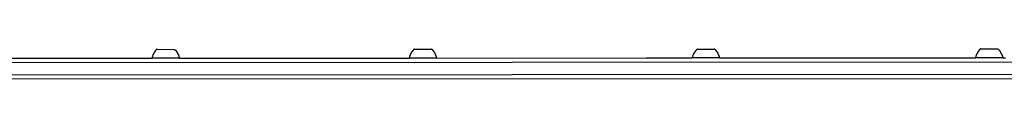
# Model space of a CAD drawing. Extents: x -3484 to 4658, y -2835 to 3604.
# Drawn here: x 1047 to 1765, y -484 to -462 of the extents above; entities that cross this region are included whole.
import ezdxf

# ---------------------------------------------------------------- set-up
doc = ezdxf.new("R2010")
doc.units = 0
doc.layers.get('0').update_dxf_attribs({"linetype": 'CONTINUOUS'})

# ---------------------------------------------------------------- blocks, each defined once
blk = doc.blocks.new('zt-51')
for p, q in [((1145.04, -465.47), (1144.49, -466.59)), ((1145.69, -464.41), (1145.04, -465.47)), ((1146.43, -463.41), (1145.69, -464.41)), ((1147.27, -462.49), (1146.43, -463.41)), ((1147.34, -462.49), (1147.27, -462.49)), ((1147.56, -462.49), (1147.34, -462.49)), ((1147.56, -462.49), (1160.11, -462.5)), ((1160.18, -462.5), (1160.11, -462.5)), ((1160.2, -462.5), (1160.18, -462.5)), ((1160.2, -462.5), (1161.04, -463.42)), ((1161.04, -463.42), (1161.79, -464.42)), ((1161.79, -464.42), (1162.43, -465.48)), ((1162.43, -465.48), (1162.98, -466.6)), ((1332.49, -465.39), (1331.95, -466.51)), ((1333.14, -464.33), (1332.49, -465.39)), ((1333.89, -463.33), (1333.14, -464.33)), ((1334.72, -462.41), (1333.89, -463.33)), ((1334.79, -462.41), (1334.72, -462.41)), ((1335.02, -462.41), (1334.79, -462.41)), ((1335.02, -462.41), (1347.57, -462.42)), ((1347.63, -462.42), (1347.57, -462.42)), ((1347.66, -462.42), (1347.63, -462.42)), ((1347.66, -462.42), (1348.49, -463.34)), ((1348.49, -463.34), (1349.24, -464.34)), ((1349.24, -464.34), (1349.89, -465.4)), ((1349.89, -465.4), (1350.43, -466.52)), ((1538.21, -466.42), (1537.78, -467.58)), ((1538.76, -465.3), (1538.21, -466.42)), ((1539.41, -464.24), (1538.76, -465.3)), ((1540.15, -463.24), (1539.41, -464.24)), ((1540.99, -462.32), (1540.15, -463.24)), ((1541.06, -462.32), (1540.99, -462.32)), ((1541.29, -462.32), (1541.06, -462.32)), ((1541.29, -462.32), (1553.83, -462.33)), ((1553.9, -462.33), (1553.83, -462.33)), ((1553.92, -462.33), (1553.9, -462.33)), ((1553.92, -462.33), (1554.76, -463.25)), ((1554.76, -463.25), (1555.51, -464.25)), ((1555.51, -464.25), (1556.15, -465.31)), ((1556.15, -465.31), (1556.7, -466.43)), ((1556.7, -466.43), (1557.13, -467.6)), ((1744.6, -466.33), (1744.16, -467.49)), ((1745.14, -465.21), (1744.6, -466.33)), ((1745.79, -464.15), (1745.14, -465.21)), ((1746.54, -463.15), (1745.79, -464.15)), ((1747.38, -462.23), (1746.54, -463.15)), ((1747.44, -462.23), (1747.38, -462.23)), ((1747.67, -462.23), (1747.44, -462.23)), ((1747.67, -462.23), (1760.22, -462.24)), ((1760.28, -462.24), (1760.22, -462.24)), ((1760.31, -462.24), (1760.28, -462.24)), ((1760.31, -462.24), (1761.15, -463.16)), ((1761.15, -463.16), (1761.89, -464.16)), ((1761.89, -464.16), (1762.54, -465.22)), ((1762.54, -465.22), (1763.08, -466.34)), ((1763.08, -466.34), (1763.52, -467.5)), ((713.01, -472.15), (1920.18, -471.62)), ((976.27, -469.03), (1143.73, -468.96)), ((1144.06, -467.75), (1143.73, -468.96)), ((1143.73, -468.96), (1143.77, -468.96)), ((1143.84, -468.96), (1143.77, -468.96)), ((1143.87, -468.96), (1143.84, -468.96)), ((1143.98, -468.95), (1143.87, -468.96)), ((1143.98, -468.95), (1144.04, -468.96)), ((1144.04, -468.96), (1144.1, -468.96)), ((1144.49, -466.59), (1144.06, -467.75)), ((1144.19, -468.95), (1144.1, -468.96)), ((1163.73, -468.95), (1144.19, -468.95)), ((1162.98, -466.6), (1163.41, -467.77)), ((1163.41, -467.77), (1163.73, -468.95)), ((1163.73, -468.95), (1283.56, -468.9)), ((1283.56, -468.9), (1331.19, -468.87)), ((1331.51, -467.67), (1331.19, -468.87)), ((1331.19, -468.87), (1331.23, -468.88)), ((1331.29, -468.87), (1331.23, -468.88)), ((1331.33, -468.88), (1331.29, -468.87)), ((1331.44, -468.87), (1331.33, -468.88)), ((1331.44, -468.87), (1331.49, -468.88)), ((1331.49, -468.88), (1331.55, -468.88)), ((1331.95, -466.51), (1331.51, -467.67)), ((1331.64, -468.87), (1331.55, -468.88)), ((1351.18, -468.87), (1331.64, -468.87)), ((1350.43, -466.52), (1350.86, -467.69)), ((1350.86, -467.69), (1351.18, -468.87)), ((1351.18, -468.87), (1503.92, -468.8)), ((1503.92, -468.8), (1509.13, -468.8)), ((1509.13, -468.8), (1537.45, -468.78)), ((1537.78, -467.58), (1537.45, -468.78)), ((1537.45, -468.78), (1537.49, -468.79)), ((1537.56, -468.78), (1537.49, -468.79)), ((1537.6, -468.79), (1537.56, -468.78)), ((1537.7, -468.78), (1537.6, -468.79)), ((1537.7, -468.78), (1537.76, -468.79)), ((1537.76, -468.79), (1537.82, -468.79)), ((1537.91, -468.78), (1537.82, -468.79)), ((1557.45, -468.78), (1537.91, -468.78)), ((1557.13, -467.6), (1557.45, -468.78)), ((1557.45, -468.78), (1743.84, -468.69)), ((1744.16, -467.49), (1743.84, -468.69)), ((1743.84, -468.69), (1743.88, -468.69)), ((1743.94, -468.69), (1743.88, -468.69)), ((1743.98, -468.7), (1743.94, -468.69)), ((1744.09, -468.69), (1743.98, -468.7)), ((1744.09, -468.69), (1744.14, -468.7)), ((1744.14, -468.7), (1744.2, -468.7)), ((1744.29, -468.69), (1744.2, -468.7)), ((1763.83, -468.69), (1744.29, -468.69)), ((1763.52, -467.5), (1763.83, -468.69)), ((1763.83, -468.69), (1765.86, -468.69)), ((713.01, -481.15), (1920.19, -480.62)), ((713.01, -484.15), (1813.75, -483.67))]:
    blk.add_line(p, q)

msp = doc.modelspace()

# ---------------------------------------------------------------- block references
msp.add_blockref('zt-51', (0, 0))

doc.saveas('drawing.dxf')
